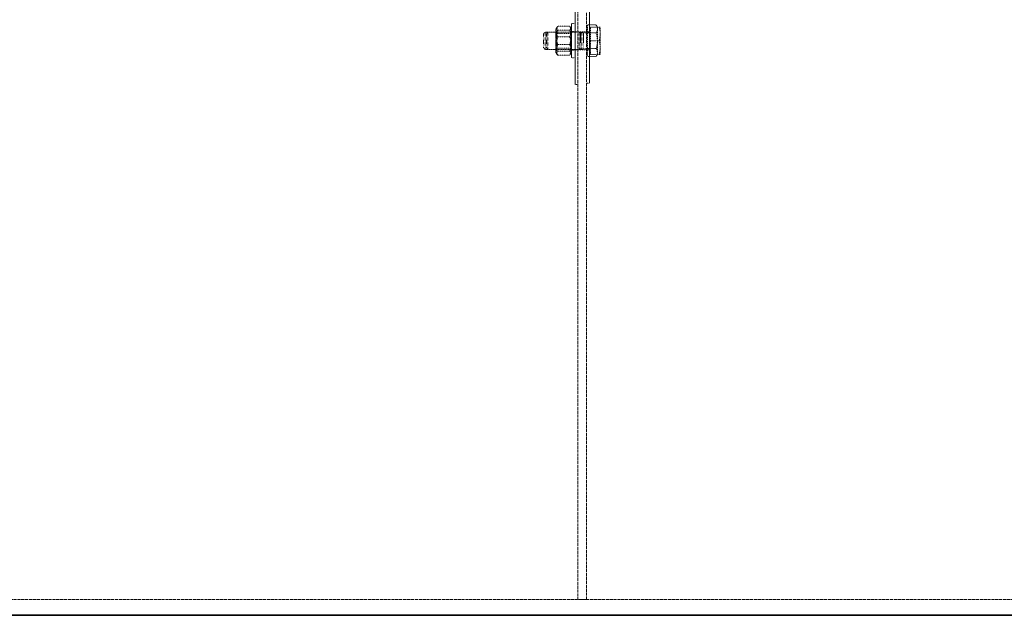
# Model space of a CAD drawing. Units: millimetres. Extents: x 11459 to 27543, y 19620 to 30742.
# Drawn here: x 17399 to 18084, y 25954 to 26369 of the extents above; entities that cross this region are included whole.
import ezdxf

# ---------------------------------------------------------------- set-up
doc = ezdxf.new("R2010")
doc.units = ezdxf.units.MM
doc.linetypes.add('DASHED', pattern=[0.2068, 0.1655, -0.0413])
doc.layers.add('Hidden (ISO)', color=1, linetype='DASHED', lineweight=18, true_color=0xff0000)
doc.layers.add('Visible (ISO)', color=7, linetype='Continuous', lineweight=35)

msp = doc.modelspace()

# ---------------------------------------------------------------- linework, layer by layer
at = {"layer": 'Hidden (ISO)', "ltscale": 13.084946}
for p, q in [((17787.226, 28245.371), (17787.226, 25965.371)), ((17793.226, 25965.371), (17793.226, 28245.371))]:
    msp.add_line(p, q, dxfattribs=at)
at = {"layer": 'Hidden (ISO)', "ltscale": 2.903158}
msp.add_line((17785.226, 26384.691), (17785.226, 26323.691), dxfattribs=at)
at = {"layer": 'Hidden (ISO)', "ltscale": 2.808472}
msp.add_line((17795.226, 26383.697), (17795.226, 26324.686), dxfattribs=at)
at = {"layer": 'Hidden (ISO)', "ltscale": 1.794166}
msp.add_line((17782.726, 26366.191), (17782.726, 26342.191), dxfattribs=at)
at = {"layer": 'Hidden (ISO)', "ltscale": 0.118886}
for p, q in [((17782.726, 26366.191), (17785.226, 26366.191)), ((17782.726, 26360.691), (17785.226, 26360.691)), ((17782.726, 26347.691), (17785.226, 26347.691)), ((17782.726, 26342.191), (17785.226, 26342.191))]:
    msp.add_line(p, q, dxfattribs=at)
at = {"layer": 'Hidden (ISO)', "ltscale": 0.072162}
for p, q in [((17763.226, 26359.118), (17764.299, 26360.191)), ((17765.226, 26359.118), (17766.299, 26360.191)), ((17763.226, 26349.265), (17764.299, 26348.191)), ((17765.226, 26349.265), (17766.299, 26348.191))]:
    msp.add_line(p, q, dxfattribs=at)
at = {"layer": 'Hidden (ISO)', "ltscale": 0.897033}
for p, q in [((17764.299, 26360.191), (17764.299, 26348.191)), ((17766.299, 26360.191), (17766.299, 26348.191)), ((17787.976, 26360.191), (17787.976, 26348.191)), ((17789.976, 26360.191), (17789.976, 26348.191))]:
    msp.add_line(p, q, dxfattribs=at)
at = {"layer": 'Hidden (ISO)', "ltscale": 1.126762}
for p, q in [((17787.976, 26360.191), (17764.299, 26360.191)), ((17787.976, 26348.191), (17764.299, 26348.191))]:
    msp.add_line(p, q, dxfattribs=at)
at = {"layer": 'Hidden (ISO)', "ltscale": 0.055818}
for p, q in [((17771.926, 26362.491), (17772.513, 26363.509)), ((17782.726, 26362.491), (17782.138, 26363.509)), ((17771.926, 26345.891), (17772.513, 26344.874)), ((17782.726, 26345.891), (17782.138, 26344.874))]:
    msp.add_line(p, q, dxfattribs=at)
at = {"layer": 'Hidden (ISO)', "ltscale": 1.240934}
msp.add_line((17771.926, 26362.491), (17771.926, 26345.891), dxfattribs=at)
at = {"layer": 'Hidden (ISO)', "ltscale": 0.051956}
for p, q in [((17772.472, 26359.244), (17771.926, 26360.192)), ((17782.179, 26359.244), (17782.726, 26360.192)), ((17772.472, 26349.138), (17771.926, 26348.191)), ((17782.179, 26349.138), (17782.726, 26348.191))]:
    msp.add_line(p, q, dxfattribs=at)
at = {"layer": 'Hidden (ISO)', "ltscale": 0.755436}
for p, q in [((17772.472, 26349.138), (17772.472, 26359.244)), ((17782.179, 26359.244), (17782.179, 26349.138))]:
    msp.add_line(p, q, dxfattribs=at)
at = {"layer": 'Hidden (ISO)', "ltscale": 0.461863}
for p, q in [((17772.472, 26359.244), (17782.179, 26359.244)), ((17772.472, 26349.138), (17782.179, 26349.138))]:
    msp.add_line(p, q, dxfattribs=at)
at = {"layer": 'Hidden (ISO)', "ltscale": 0.398932}
for p, q in [((17773.134, 26364.23), (17781.518, 26364.23)), ((17773.134, 26361.54), (17781.518, 26361.54)), ((17773.134, 26356.881), (17781.518, 26356.881)), ((17773.134, 26351.502), (17781.518, 26351.502)), ((17773.134, 26346.843), (17781.518, 26346.843)), ((17773.134, 26344.153), (17781.518, 26344.153))]:
    msp.add_line(p, q, dxfattribs=at)
at = {"layer": 'Hidden (ISO)', "ltscale": 0.095089}
for p, q in [((17785.226, 26360.441), (17787.226, 26360.441)), ((17789.976, 26360.191), (17787.976, 26360.191)), ((17793.226, 26360.441), (17795.226, 26360.441)), ((17795.226, 26359.718), (17793.226, 26359.718)), ((17785.226, 26347.941), (17787.226, 26347.941)), ((17789.976, 26348.191), (17787.976, 26348.191)), ((17795.226, 26348.665), (17793.226, 26348.665)), ((17793.226, 26347.941), (17795.226, 26347.941)), ((17785.226, 26323.691), (17787.226, 26323.691)), ((17795.226, 26324.686), (17793.226, 26324.686))]:
    msp.add_line(p, q, dxfattribs=at)
at = {"layer": 'Hidden (ISO)', "ltscale": 0.285466}
for p, q in [((17787.226, 26360.441), (17793.226, 26360.441)), ((17787.226, 26347.941), (17793.226, 26347.941)), ((17793.226, 25965.371), (17787.226, 25965.371))]:
    msp.add_line(p, q, dxfattribs=at)
at = {"layer": 'Hidden (ISO)', "ltscale": 0.05575}
for p, q in [((17789.049, 26359.718), (17787.976, 26360.191)), ((17791.049, 26359.718), (17789.976, 26360.191)), ((17789.049, 26348.665), (17787.976, 26348.191)), ((17791.049, 26348.665), (17789.976, 26348.191))]:
    msp.add_line(p, q, dxfattribs=at)
at = {"layer": 'Hidden (ISO)', "ltscale": 0.826218}
for p, q in [((17789.049, 26359.718), (17789.049, 26348.665)), ((17791.049, 26359.718), (17791.049, 26348.665))]:
    msp.add_line(p, q, dxfattribs=at)
at = {"layer": 'Hidden (ISO)', "ltscale": 0.198671}
for p, q in [((17793.226, 26359.718), (17789.049, 26359.718)), ((17793.226, 26348.665), (17789.049, 26348.665))]:
    msp.add_line(p, q, dxfattribs=at)
at = {"layer": 'Hidden (ISO)', "ltscale": 0.028461}
for p, q in [((17793.826, 26362.791), (17793.226, 26362.791)), ((17795.826, 26362.791), (17795.226, 26362.791)), ((17793.826, 26345.591), (17793.226, 26345.591)), ((17795.826, 26345.591), (17795.226, 26345.591))]:
    msp.add_line(p, q, dxfattribs=at)
at = {"layer": 'Hidden (ISO)', "ltscale": 0.287917}
for p, q in [((17793.826, 26365.161), (17799.877, 26365.161)), ((17793.826, 26359.676), (17799.877, 26359.676)), ((17795.826, 26363.691), (17801.877, 26363.691)), ((17795.826, 26354.191), (17801.877, 26354.191)), ((17793.826, 26348.707), (17799.877, 26348.707)), ((17793.826, 26343.222), (17799.877, 26343.222)), ((17795.826, 26344.691), (17801.877, 26344.691))]:
    msp.add_line(p, q, dxfattribs=at)
at = {"layer": 'Hidden (ISO)', "ltscale": 0.521994}
for p, q in [((17793.826, 26359.676), (17793.826, 26365.161)), ((17793.826, 26348.707), (17793.826, 26359.676)), ((17795.826, 26354.191), (17795.826, 26363.691)), ((17795.826, 26344.691), (17795.826, 26354.191)), ((17793.826, 26343.222), (17793.826, 26348.707))]:
    msp.add_line(p, q, dxfattribs=at)
at = {"layer": 'Hidden (ISO)', "ltscale": 0.080668}
for p, q in [((17800.726, 26363.691), (17799.877, 26365.161)), ((17800.726, 26344.691), (17799.877, 26343.222))]:
    msp.add_line(p, q, dxfattribs=at)
at = {"layer": 'Hidden (ISO)', "ltscale": 0.236643}
for p, q in [((17800.726, 26362.419), (17800.726, 26363.691)), ((17800.726, 26344.691), (17800.726, 26345.964))]:
    msp.add_line(p, q, dxfattribs=at)
at = {"layer": 'Hidden (ISO)', "ltscale": 0.473387}
for p, q in [((17800.726, 26354.191), (17800.726, 26362.419)), ((17802.726, 26358.941), (17802.726, 26363.691)), ((17800.726, 26345.964), (17800.726, 26354.191)), ((17802.726, 26349.441), (17802.726, 26358.941)), ((17802.726, 26344.691), (17802.726, 26349.441))]:
    msp.add_line(p, q, dxfattribs=at)
at = {"layer": 'Hidden (ISO)', "ltscale": 0.736515}
for p, q in [((17763.226, 26349.265), (17763.226, 26359.118)), ((17765.226, 26349.265), (17765.226, 26359.118))]:
    msp.add_line(p, q, dxfattribs=at)
at = {"layer": 'Hidden (ISO)', "ltscale": 13.103945}
msp.add_line((14446.226, 25965.371), (19649.226, 25965.371), dxfattribs=at)
at = {"layer": 'Hidden (ISO)', "ltscale": 0.502111}
for points in [[(17773.134, 26364.23), (17771.634, 26360.555), (17773.134, 26356.881)], [(17773.134, 26361.54), (17771.634, 26362.885), (17773.134, 26364.23)], [(17773.134, 26351.502), (17771.634, 26356.521), (17773.134, 26361.54)], [(17781.518, 26364.23), (17783.018, 26362.885), (17781.518, 26361.54)], [(17781.518, 26356.881), (17783.018, 26360.555), (17781.518, 26364.23)], [(17781.518, 26361.54), (17783.018, 26356.521), (17781.518, 26351.502)], [(17773.134, 26356.881), (17771.634, 26351.862), (17773.134, 26346.843)], [(17781.518, 26346.843), (17783.018, 26351.862), (17781.518, 26356.881)], [(17773.134, 26344.153), (17771.634, 26347.827), (17773.134, 26351.502)], [(17773.134, 26346.843), (17771.634, 26345.498), (17773.134, 26344.153)], [(17781.518, 26351.502), (17783.018, 26347.827), (17781.518, 26344.153)], [(17781.518, 26344.153), (17783.018, 26345.498), (17781.518, 26346.843)]]:
    msp.add_rational_spline(points, [1, 1.15470053838, 1], degree=2, dxfattribs=at)
at = {"layer": 'Hidden (ISO)', "ltscale": 0.264948}
for points in [[(17800.726, 26362.419), (17800.726, 26363.691), (17799.877, 26365.161)], [(17799.877, 26359.676), (17800.726, 26361.146), (17800.726, 26362.419)], [(17800.726, 26354.191), (17800.726, 26356.737), (17799.877, 26359.676)], [(17801.877, 26363.691), (17802.726, 26363.691), (17802.726, 26363.691)], [(17802.726, 26358.941), (17802.726, 26361.146), (17801.877, 26363.691)], [(17799.877, 26348.707), (17800.726, 26351.646), (17800.726, 26354.191)], [(17801.877, 26354.191), (17802.726, 26356.737), (17802.726, 26358.941)], [(17802.726, 26349.441), (17802.726, 26351.646), (17801.877, 26354.191)], [(17800.726, 26345.964), (17800.726, 26347.237), (17799.877, 26348.707)], [(17799.877, 26343.222), (17800.726, 26344.691), (17800.726, 26345.964)], [(17801.877, 26344.691), (17802.726, 26347.237), (17802.726, 26349.441)], [(17802.726, 26344.691), (17802.726, 26344.691), (17801.877, 26344.691)]]:
    msp.add_rational_spline(points, [1, 1.0379548493, 1], degree=2, dxfattribs=at)
at = {"layer": 'Visible (ISO)'}
msp.add_line((17121.226, 25954.371), (18421.226, 25954.371), dxfattribs=at)

doc.saveas('drawing.dxf')
